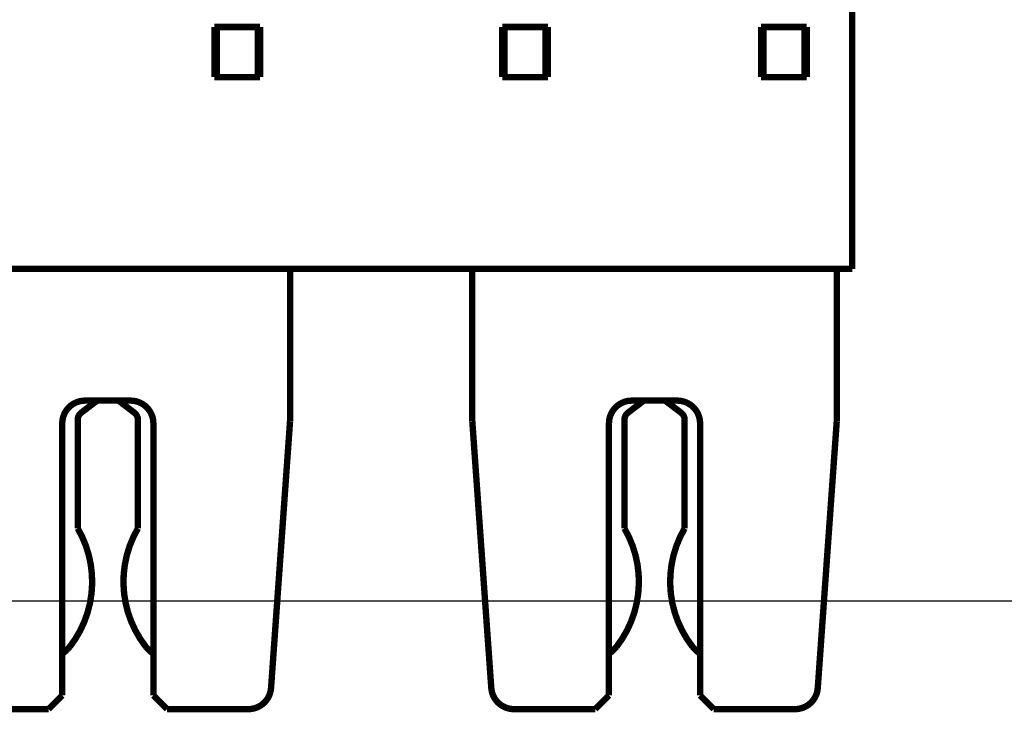
# Model space of a CAD drawing. Extents: x 26 to 1138, y 8 to 731.
# Drawn here: x 275 to 383, y 290 to 366 of the extents above; entities that cross this region are included whole.
import ezdxf

# ---------------------------------------------------------------- set-up
doc = ezdxf.new("R2010")
doc.units = 0
doc.linetypes.add('HIDDENNEW0', pattern=[4.5, 1.5, -1.5, 1.5])
doc.layers.add('MUOTOVIIVAT', color=40, linetype='HIDDENNEW0')

msp = doc.modelspace()

# ---------------------------------------------------------------- linework, layer by layer
at = {"color": 3, "linetype": 'CONTINUOUS'}
msp.add_line((445.80392, 302.03154), (25.843706, 302.03154), dxfattribs=at)
at = {"layer": 'MUOTOVIIVAT', "color": 40, "linetype": 'CONTINUOUS', "const_width": 0.7}
for points in [[(366.77378, 338.49118), (366.77378, 366.84118)], [(296.77378, 359.54118), (296.77378, 365.04118)], [(296.77378, 365.04118), (301.77378, 365.04118)], [(297.02378, 365.04118), (297.02378, 359.54117)], [(301.52378, 359.54117), (301.52378, 365.04118)], [(301.77378, 365.04118), (301.77378, 359.54118)], [(328.37378, 365.04118), (333.37378, 365.04118)], [(328.37378, 359.54118), (328.37378, 365.04118)], [(328.62378, 365.04118), (328.62378, 359.54117)], [(333.12378, 359.54117), (333.12378, 365.04118)], [(333.37378, 365.04118), (333.37378, 359.54118)], [(356.77378, 359.54118), (356.77378, 365.04118)], [(356.77378, 365.04118), (361.77378, 365.04118)], [(357.02378, 365.04118), (357.02378, 359.54117)], [(361.52378, 359.54117), (361.52378, 365.04118)], [(361.77378, 365.04118), (361.77378, 359.54118)], [(301.77378, 359.54118), (296.77378, 359.54118)], [(333.37378, 359.54118), (328.37378, 359.54118)], [(361.77378, 359.54118), (356.77378, 359.54118)], [(366.77378, 338.49118), (143.37378, 338.49118)], [(305.07378, 338.49118), (305.07378, 321.79118)], [(325.07378, 321.79118), (325.07378, 338.49118)], [(365.07378, 338.49118), (365.07378, 321.79118)], [(283.87417, 324.01799), (282.16486, 322.72306)], [(282.57378, 324.04118), (287.57378, 324.04118)], [(287.98264, 322.72306), (286.27333, 324.01799)], [(343.87417, 324.01799), (342.16486, 322.72306)], [(342.57378, 324.04118), (347.57378, 324.04118)], [(347.98264, 322.72306), (346.27333, 324.01799)], [(281.76872, 321.92597), (281.76872, 310.02955)], [(288.37878, 310.02955), (288.37878, 321.92597)], [(302.98915, 292.51362), (305.07378, 321.79118)], [(325.07378, 321.79118), (327.15842, 292.51362)], [(341.76872, 321.92597), (341.76872, 310.02955)], [(348.37878, 310.02955), (348.37878, 321.92597)], [(362.98915, 292.51362), (365.07378, 321.79118)], [(280.07378, 291.69118), (280.07378, 321.54118)], [(290.07378, 321.54118), (290.07378, 291.69118)], [(340.07378, 291.69118), (340.07378, 321.54118)], [(350.07378, 321.54118), (350.07378, 291.69118)], [(278.57378, 290.19118), (280.07378, 291.69118)], [(290.07378, 291.69118), (291.57378, 290.19118)], [(338.57378, 290.19118), (340.07378, 291.69118)], [(350.07378, 291.69118), (351.57378, 290.19118)], [(278.57378, 290.19118), (269.65211, 290.19118)], [(300.49546, 290.19118), (291.57378, 290.19118)], [(338.57378, 290.19118), (329.65211, 290.19118)], [(360.49546, 290.19118), (351.57378, 290.19118)]]:
    msp.add_lwpolyline(points, dxfattribs=at)
for points in [[(282.57378, 324.04118, 0.41421356), (280.07378, 321.54118)], [(283.87417, 324.01799, 0.0024436418), (283.89746, 324.03581)], [(286.25004, 324.03581, 0.0024438269), (286.27333, 324.01799)], [(290.07378, 321.54118, 0.41421356), (287.57378, 324.04118)], [(342.57378, 324.04118, 0.41421356), (340.07378, 321.54118)], [(343.87417, 324.01799, 0.0024449501), (343.89747, 324.03582)], [(346.25005, 324.0358, 0.0024425186), (346.27333, 324.01799)], [(350.07378, 321.54118, 0.41421356), (347.57378, 324.04118)], [(282.16486, 322.72306, 0.23479332), (281.76872, 321.92597)], [(288.37878, 321.92597, 0.23479332), (287.98264, 322.72306)], [(342.16486, 322.72306, 0.23479332), (341.76872, 321.92597)], [(348.37878, 321.92597, 0.23479332), (347.98264, 322.72306)], [(280.89659, 297.0263, 0.30741552), (281.76872, 310.02955)], [(288.37878, 310.02955, 0.30741552), (289.25091, 297.0263)], [(340.89659, 297.0263, 0.30741552), (341.76872, 310.02955)], [(348.37878, 310.02955, 0.30741552), (349.25091, 297.0263)], [(280.07752, 296.26126, 0.04848838), (280.89659, 297.0263)], [(289.25091, 297.0263, 0.048493897), (290.07008, 296.26119)], [(340.07754, 296.26127, 0.0484877), (340.89659, 297.0263)], [(349.25091, 297.0263, 0.048491167), (350.07003, 296.26122)], [(300.49546, 290.19118, 0.39354393), (302.98915, 292.51362)], [(327.15842, 292.51362, 0.39354393), (329.65211, 290.19118)], [(360.49546, 290.19118, 0.39354393), (362.98915, 292.51362)]]:
    msp.add_lwpolyline(points, format="xyb", dxfattribs=at)

doc.saveas('drawing.dxf')
